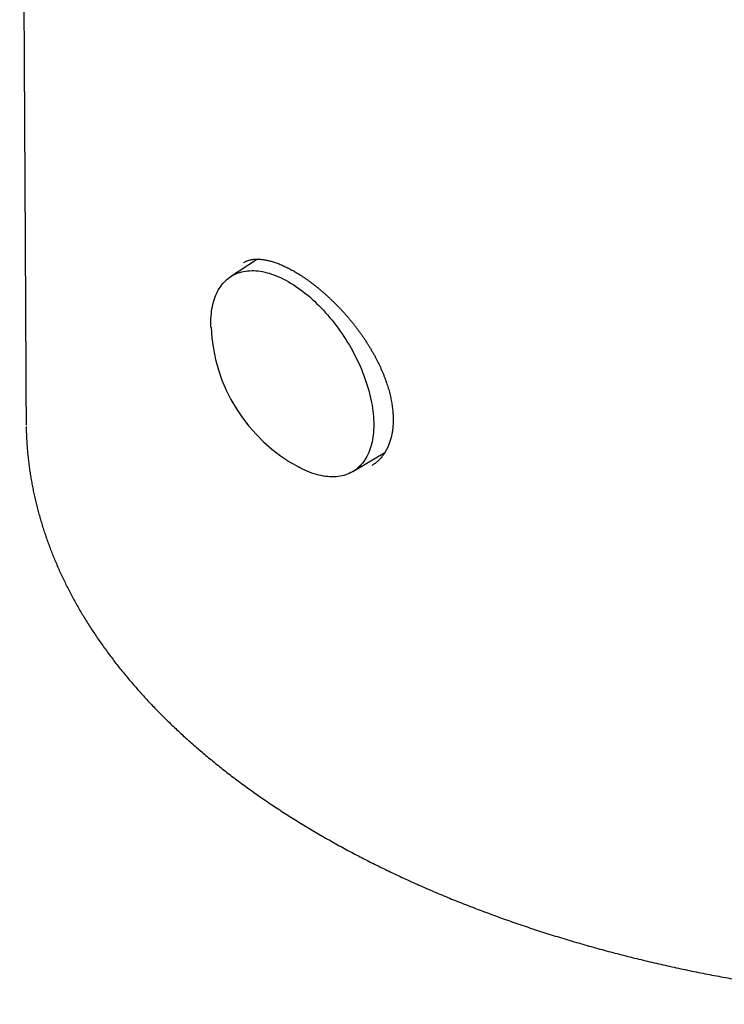
# Model space of a CAD drawing. Units: millimetres. Extents: x 8 to 539, y 12 to 422.
# Drawn here: x 460 to 481, y 90 to 119 of the extents above; entities that cross this region are included whole.
import ezdxf

# ---------------------------------------------------------------- set-up
doc = ezdxf.new("R2010")
doc.units = ezdxf.units.MM

msp = doc.modelspace()

# ---------------------------------------------------------------- linework, layer by layer
at = {"color": 7, "linetype": 'Continuous', "lineweight": 30}
for p, q in [((466.795, 112.149), (465.993, 111.622)), ((466.381, 112.044), (466.381, 112.044)), ((459.864, 107.263), (459.864, 107.184)), ((459.864, 107.181), (459.864, 107.17)), ((469.66, 105.78), (470.621, 106.355))]:
    msp.add_line(p, q, dxfattribs=at)
at = {"color": 7, "linetype": 'Continuous', "lineweight": 30, "flags": 128}
msp.add_lwpolyline([(465.406, 110.113), (465.406, 110.12), (465.404, 110.201), (465.404, 110.28), (465.406, 110.358), (465.411, 110.435), (465.417, 110.51), (465.426, 110.583), (465.436, 110.655), (465.449, 110.725), (465.464, 110.793), (465.481, 110.86), (465.499, 110.924), (465.52, 110.987), (465.543, 111.048), (465.568, 111.107), (465.595, 111.163), (465.624, 111.218), (465.655, 111.27), (465.688, 111.32), (465.723, 111.368), (465.759, 111.414), (465.798, 111.457), (465.838, 111.498), (465.879, 111.536), (465.923, 111.572), (465.968, 111.605), (466.015, 111.636), (466.064, 111.665), (466.114, 111.69), (466.165, 111.714), (466.218, 111.734), (466.272, 111.752), (466.328, 111.767), (466.385, 111.78), (466.444, 111.79), (466.503, 111.797), (466.564, 111.802), (466.626, 111.804), (466.689, 111.803), (466.753, 111.8), (466.817, 111.794), (466.883, 111.785), (466.95, 111.773), (467.017, 111.759), (467.085, 111.742), (467.154, 111.723), (467.223, 111.701), (467.293, 111.676), (467.364, 111.649), (467.435, 111.619), (467.506, 111.587), (467.577, 111.552), (467.649, 111.515), (467.721, 111.475), (467.793, 111.433), (467.865, 111.388), (467.937, 111.342), (468.009, 111.292), (468.08, 111.241), (468.152, 111.188), (468.223, 111.132), (468.294, 111.074), (468.365, 111.014), (468.435, 110.952), (468.504, 110.888), (468.573, 110.823), (468.642, 110.755), (468.71, 110.686), (468.777, 110.615), (468.843, 110.542), (468.908, 110.468), (468.972, 110.392), (469.036, 110.315), (469.098, 110.236), (469.159, 110.156), (469.219, 110.075), (469.278, 109.992), (469.336, 109.909), (469.392, 109.824), (469.447, 109.739), (469.501, 109.652), (469.553, 109.565), (469.604, 109.477), (469.653, 109.388), (469.701, 109.299), (469.747, 109.209), (469.791, 109.119), (469.834, 109.028), (469.874, 108.938), (469.914, 108.847), (469.951, 108.755), (469.986, 108.664), (470.02, 108.573), (470.052, 108.482), (470.082, 108.391), (470.109, 108.301), (470.135, 108.21), (470.159, 108.121), (470.181, 108.031), (470.201, 107.943), (470.219, 107.855), (470.235, 107.768), (470.248, 107.681), (470.26, 107.596), (470.269, 107.511), (470.277, 107.428), (470.282, 107.345), (470.285, 107.264), (470.286, 107.184), (470.285, 107.106), (470.282, 107.028), (470.277, 106.953), (470.269, 106.878), (470.259, 106.806), (470.248, 106.735), (470.234, 106.666), (470.218, 106.598), (470.2, 106.533), (470.18, 106.469), (470.158, 106.407), (470.134, 106.347), (470.108, 106.29), (470.08, 106.234), (470.05, 106.181), (470.019, 106.13), (469.985, 106.081), (469.949, 106.034), (469.912, 105.99), (469.873, 105.948), (469.832, 105.908), (469.789, 105.871), (469.745, 105.836), (469.699, 105.804), (469.651, 105.774), (469.602, 105.747), (469.551, 105.723), (469.499, 105.701), (469.445, 105.682), (469.39, 105.665), (469.333, 105.651), (469.276, 105.64), (469.217, 105.631), (469.157, 105.625), (469.095, 105.622), (469.033, 105.621), (468.969, 105.623), (468.905, 105.628), (468.84, 105.636), (468.774, 105.646), (468.707, 105.658), (468.639, 105.674), (468.57, 105.692), (468.501, 105.713), (468.432, 105.736), (468.362, 105.762), (468.291, 105.791), (468.22, 105.822), (468.149, 105.855), (468.077, 105.891), (468.046, 105.908)], dxfattribs=at)
at = {"color": 7, "linetype": 'Continuous', "lineweight": 30}
msp.add_arc((470.402, 110.318), 5, 182.3446, 241.8889, dxfattribs=at)
for points, knots in [([(459.672, 139.058), (459.672, 139.036), (459.672, 138.969), (459.673, 138.86), (459.674, 138.73), (459.675, 138.605), (459.676, 138.493), (459.677, 138.395), (459.677, 138.31), (459.678, 138.226), (459.678, 138.143), (459.679, 138.059), (459.68, 137.971), (459.68, 137.88), (459.681, 137.787), (459.682, 137.694), (459.682, 137.602), (459.683, 137.512), (459.683, 137.425), (459.684, 137.34), (459.685, 137.258), (459.685, 137.179), (459.686, 137.104), (459.686, 137.029), (459.687, 136.951), (459.687, 136.869), (459.688, 136.782), (459.689, 136.694), (459.689, 136.605), (459.69, 136.518), (459.691, 136.399), (459.692, 136.251), (459.693, 136.073), (459.694, 135.9), (459.695, 135.758), (459.696, 135.642), (459.697, 135.55), (459.697, 135.452), (459.698, 135.35), (459.699, 135.246), (459.7, 135.143), (459.7, 135.042), (459.701, 134.954), (459.701, 134.878), (459.702, 134.817), (459.702, 134.762), (459.702, 134.71), (459.703, 134.654), (459.703, 134.589), (459.704, 134.512), (459.704, 134.421), (459.705, 134.317), (459.706, 134.204), (459.707, 134.094), (459.707, 133.987), (459.708, 133.885), (459.709, 133.789), (459.709, 133.705), (459.71, 133.631), (459.71, 133.565), (459.711, 133.498), (459.711, 133.429), (459.712, 133.36), (459.712, 133.288), (459.713, 133.215), (459.713, 133.139), (459.714, 133.059), (459.714, 132.973), (459.715, 132.883), (459.716, 132.789), (459.716, 132.693), (459.717, 132.596), (459.717, 132.501), (459.718, 132.409), (459.719, 132.321), (459.719, 132.24), (459.72, 132.165), (459.72, 132.095), (459.721, 131.995), (459.722, 131.865), (459.723, 131.705), (459.724, 131.544), (459.725, 131.409), (459.725, 131.299), (459.726, 131.213), (459.727, 131.122), (459.727, 131.025), (459.728, 130.922), (459.729, 130.817), (459.729, 130.712), (459.73, 130.613), (459.731, 130.518), (459.731, 130.426), (459.732, 130.335), (459.732, 130.241), (459.733, 130.145), (459.734, 130.047), (459.734, 129.949), (459.735, 129.852), (459.735, 129.756), (459.736, 129.662), (459.737, 129.569), (459.737, 129.482), (459.738, 129.399), (459.738, 129.321), (459.739, 129.253), (459.739, 129.194), (459.739, 129.143), (459.74, 129.093), (459.74, 129.041), (459.74, 128.988), (459.741, 128.929), (459.741, 128.863), (459.742, 128.791), (459.742, 128.711), (459.743, 128.626), (459.743, 128.538), (459.744, 128.447), (459.744, 128.356), (459.745, 128.264), (459.746, 128.172), (459.746, 128.083), (459.747, 128.001), (459.747, 127.925), (459.748, 127.846), (459.748, 127.763), (459.749, 127.673), (459.749, 127.586), (459.75, 127.5), (459.75, 127.414), (459.751, 127.323), (459.752, 127.229), (459.752, 127.132), (459.753, 127.034), (459.753, 126.934), (459.754, 126.83), (459.755, 126.726), (459.755, 126.629), (459.756, 126.541), (459.756, 126.461), (459.757, 126.385), (459.757, 126.307), (459.758, 126.227), (459.758, 126.142), (459.759, 126.056), (459.759, 125.969), (459.76, 125.885), (459.76, 125.803), (459.761, 125.725), (459.761, 125.651), (459.762, 125.561), (459.763, 125.453), (459.763, 125.327), (459.764, 125.201), (459.765, 125.09), (459.765, 124.992), (459.766, 124.906), (459.766, 124.812), (459.767, 124.712), (459.768, 124.614), (459.768, 124.522), (459.769, 124.439), (459.769, 124.36), (459.77, 124.287), (459.77, 124.218), (459.77, 124.147), (459.771, 124.069), (459.771, 123.983), (459.772, 123.891), (459.773, 123.786), (459.773, 123.671), (459.774, 123.55), (459.775, 123.433), (459.775, 123.322), (459.776, 123.229), (459.776, 123.152), (459.777, 123.09), (459.777, 123.025), (459.778, 122.957), (459.778, 122.884), (459.779, 122.798), (459.779, 122.699), (459.78, 122.59), (459.78, 122.484), (459.781, 122.383), (459.782, 122.284), (459.782, 122.184), (459.783, 122.082), (459.783, 121.97), (459.784, 121.85), (459.785, 121.726), (459.786, 121.605), (459.786, 121.488), (459.787, 121.378), (459.787, 121.275), (459.788, 121.179), (459.789, 121.085), (459.789, 120.986), (459.79, 120.879), (459.79, 120.766), (459.791, 120.651), (459.792, 120.541), (459.792, 120.436), (459.793, 120.334), (459.793, 120.232), (459.794, 120.125), (459.795, 120.014), (459.795, 119.9), (459.796, 119.79), (459.797, 119.686), (459.797, 119.589), (459.798, 119.495), (459.798, 119.406), (459.799, 119.322), (459.799, 119.241), (459.8, 119.159), (459.8, 119.071), (459.801, 118.977), (459.801, 118.877), (459.802, 118.774), (459.802, 118.669), (459.803, 118.566), (459.804, 118.465), (459.804, 118.362), (459.805, 118.26), (459.805, 118.158), (459.806, 118.06), (459.806, 117.967), (459.807, 117.882), (459.807, 117.8), (459.808, 117.718), (459.808, 117.625), (459.809, 117.522), (459.809, 117.407), (459.81, 117.288), (459.811, 117.149), (459.812, 116.992), (459.813, 116.822), (459.814, 116.657), (459.815, 116.491), (459.815, 116.35), (459.816, 116.237), (459.816, 116.153), (459.817, 116.074), (459.817, 116), (459.818, 115.929), (459.818, 115.861), (459.818, 115.781), (459.819, 115.687), (459.82, 115.578), (459.82, 115.463), (459.821, 115.344), (459.821, 115.221), (459.822, 115.093), (459.823, 114.958), (459.824, 114.835), (459.824, 114.726), (459.825, 114.637), (459.825, 114.551), (459.826, 114.472), (459.826, 114.397), (459.826, 114.327), (459.827, 114.261), (459.827, 114.2), (459.827, 114.141), (459.828, 114.084), (459.828, 114.018), (459.828, 113.943), (459.829, 113.857), (459.829, 113.774), (459.83, 113.693), (459.83, 113.614), (459.831, 113.529), (459.831, 113.437), (459.832, 113.337), (459.832, 113.23), (459.833, 113.119), (459.833, 113.005), (459.834, 112.89), (459.835, 112.772), (459.835, 112.654), (459.836, 112.539), (459.836, 112.431), (459.837, 112.326), (459.837, 112.224), (459.838, 112.127), (459.838, 112.037), (459.839, 111.954), (459.839, 111.869), (459.84, 111.783), (459.84, 111.696), (459.841, 111.615), (459.841, 111.548), (459.841, 111.493), (459.842, 111.446), (459.842, 111.394), (459.842, 111.337), (459.843, 111.258), (459.843, 111.16), (459.844, 111.041), (459.844, 110.918), (459.845, 110.79), (459.846, 110.657), (459.846, 110.517), (459.847, 110.384), (459.848, 110.262), (459.848, 110.157), (459.849, 110.059), (459.849, 109.97), (459.85, 109.889), (459.85, 109.813), (459.85, 109.745), (459.851, 109.683), (459.851, 109.627), (459.851, 109.573), (459.851, 109.519), (459.852, 109.463), (459.852, 109.399), (459.852, 109.326), (459.853, 109.243), (459.853, 109.154), (459.854, 108.984), (459.855, 108.735), (459.857, 108.476), (459.858, 108.286), (459.858, 108.167), (459.859, 108.071), (459.859, 107.998), (459.859, 107.946), (459.86, 107.893), (459.86, 107.837), (459.86, 107.774), (459.861, 107.704), (459.861, 107.627), (459.861, 107.542), (459.862, 107.449), (459.862, 107.355), (459.863, 107.292), (459.863, 107.263)], [0, 0, 0, 0, 0.002095, 0.006318, 0.010389, 0.014333, 0.018205, 0.020926, 0.023611, 0.026258, 0.028867, 0.031474, 0.034242, 0.037193, 0.040057, 0.043045, 0.045972, 0.048803, 0.05154, 0.05418, 0.056823, 0.059312, 0.061647, 0.06392, 0.066379, 0.06904, 0.071733, 0.074577, 0.077387, 0.080134, 0.082817, 0.088592, 0.094193, 0.099642, 0.104937, 0.10765, 0.11055, 0.113637, 0.116908, 0.120214, 0.12346, 0.126649, 0.129774, 0.131844, 0.133761, 0.135524, 0.137133, 0.138653, 0.140831, 0.143249, 0.145906, 0.149496, 0.153071, 0.156542, 0.159909, 0.163149, 0.166185, 0.16901, 0.171095, 0.17318, 0.175295, 0.17744, 0.179614, 0.181827, 0.184235, 0.18655, 0.189058, 0.191759, 0.19464, 0.197605, 0.200636, 0.203729, 0.206729, 0.209678, 0.212427, 0.214977, 0.217328, 0.219505, 0.221644, 0.226761, 0.231776, 0.23683, 0.241906, 0.244532, 0.24721, 0.250076, 0.253134, 0.256382, 0.259788, 0.263089, 0.26623, 0.269212, 0.272035, 0.274879, 0.277885, 0.280868, 0.283991, 0.287108, 0.290148, 0.29311, 0.296166, 0.299096, 0.30185, 0.304429, 0.306853, 0.309245, 0.310849, 0.312448, 0.314043, 0.315632, 0.31727, 0.319117, 0.321182, 0.323466, 0.325967, 0.328686, 0.331504, 0.334346, 0.337212, 0.340085, 0.343086, 0.34588, 0.348468, 0.35085, 0.353025, 0.355927, 0.358737, 0.361482, 0.364163, 0.366827, 0.369676, 0.372734, 0.375713, 0.378797, 0.381969, 0.385228, 0.388563, 0.391787, 0.394408, 0.396899, 0.399261, 0.401654, 0.404183, 0.406848, 0.409648, 0.412335, 0.415042, 0.417624, 0.42008, 0.422411, 0.424616, 0.428576, 0.432548, 0.436541, 0.44049, 0.443014, 0.445739, 0.448672, 0.451813, 0.45516, 0.457928, 0.460543, 0.463006, 0.465315, 0.467472, 0.469513, 0.472048, 0.474768, 0.477672, 0.480745, 0.484686, 0.4885, 0.492189, 0.495705, 0.498972, 0.500975, 0.502894, 0.504909, 0.507057, 0.509341, 0.511758, 0.515204, 0.518665, 0.521997, 0.5252, 0.528274, 0.53134, 0.534556, 0.537922, 0.541924, 0.545855, 0.54966, 0.553337, 0.556824, 0.56006, 0.563051, 0.565876, 0.568975, 0.57235, 0.575995, 0.579644, 0.58313, 0.586419, 0.589551, 0.592723, 0.596069, 0.59959, 0.603229, 0.606782, 0.609947, 0.613025, 0.615995, 0.618796, 0.621425, 0.623889, 0.626435, 0.629184, 0.632136, 0.63529, 0.638594, 0.641932, 0.645105, 0.648304, 0.651529, 0.65478, 0.657968, 0.66112, 0.664031, 0.666703, 0.669165, 0.671723, 0.674452, 0.67789, 0.681501, 0.685233, 0.689088, 0.694673, 0.699996, 0.70508, 0.710263, 0.715611, 0.718358, 0.720977, 0.723457, 0.725798, 0.728, 0.730094, 0.73228, 0.735491, 0.73894, 0.742555, 0.746293, 0.750153, 0.754157, 0.758385, 0.762844, 0.765765, 0.768626, 0.771305, 0.7738, 0.776112, 0.778365, 0.780412, 0.782302, 0.784143, 0.78594, 0.787693, 0.790358, 0.79297, 0.795802, 0.798144, 0.800636, 0.803284, 0.806159, 0.809283, 0.812656, 0.816278, 0.819763, 0.823372, 0.827099, 0.830878, 0.834479, 0.837881, 0.841085, 0.84438, 0.847433, 0.850247, 0.85284, 0.855305, 0.858219, 0.860949, 0.863494, 0.865855, 0.867244, 0.86868, 0.870301, 0.872107, 0.874097, 0.877671, 0.881412, 0.88528, 0.889276, 0.893444, 0.897816, 0.902391, 0.905969, 0.909286, 0.912341, 0.915134, 0.917665, 0.920003, 0.922258, 0.924073, 0.925832, 0.927535, 0.929187, 0.930919, 0.932799, 0.935204, 0.937814, 0.940629, 0.943532, 0.953828, 0.964092, 0.967927, 0.971662, 0.97528, 0.976944, 0.978582, 0.980195, 0.981913, 0.983869, 0.986064, 0.988496, 0.991166, 0.994075, 0.997221, 1, 1, 1, 1]), ([(466.381, 112.044), (466.385, 112.046), (466.399, 112.056), (466.426, 112.07), (466.463, 112.088), (466.501, 112.103), (466.54, 112.116), (466.581, 112.127), (466.622, 112.135), (466.664, 112.142), (466.708, 112.146), (466.752, 112.149), (466.798, 112.149), (466.845, 112.148), (466.894, 112.145), (466.944, 112.14), (466.995, 112.133), (467.047, 112.123), (467.1, 112.112), (467.154, 112.099), (467.21, 112.084), (467.267, 112.067), (467.325, 112.048), (467.385, 112.027), (467.445, 112.004), (467.506, 111.979), (467.569, 111.952), (467.633, 111.922), (467.697, 111.891), (467.763, 111.857), (467.829, 111.822), (467.878, 111.795), (467.906, 111.779), (467.911, 111.776)], [0, 0, 0, 0, 0.010986, 0.050285, 0.089547, 0.126782, 0.165013, 0.202183, 0.238288, 0.27346, 0.307874, 0.341713, 0.375141, 0.408256, 0.441525, 0.474404, 0.506985, 0.539349, 0.57157, 0.603712, 0.635833, 0.667977, 0.700158, 0.732882, 0.764756, 0.796909, 0.829285, 0.86183, 0.894488, 0.927202, 0.959909, 0.992536, 1, 1, 1, 1]), ([(467.911, 111.776), (467.915, 111.773), (467.941, 111.758), (467.99, 111.729), (468.058, 111.687), (468.126, 111.643), (468.195, 111.598), (468.265, 111.55), (468.335, 111.5), (468.405, 111.449), (468.475, 111.395), (468.545, 111.341), (468.615, 111.285), (468.685, 111.227), (468.755, 111.167), (468.825, 111.106), (468.895, 111.043), (468.964, 110.979), (469.033, 110.913), (469.102, 110.846), (469.17, 110.778), (469.238, 110.708), (469.306, 110.636), (469.372, 110.564), (469.438, 110.49), (469.502, 110.416), (469.566, 110.341), (469.629, 110.264), (469.691, 110.187), (469.752, 110.109), (469.812, 110.029), (469.87, 109.949), (469.928, 109.868), (469.984, 109.787), (470.039, 109.705), (470.092, 109.622), (470.144, 109.539), (470.195, 109.455), (470.244, 109.371), (470.291, 109.287), (470.337, 109.203), (470.38, 109.119), (470.422, 109.035), (470.463, 108.95), (470.502, 108.865), (470.539, 108.78), (470.574, 108.695), (470.607, 108.61), (470.639, 108.526), (470.668, 108.443), (470.695, 108.36), (470.72, 108.278), (470.744, 108.196), (470.765, 108.114), (470.784, 108.033), (470.801, 107.953), (470.817, 107.874), (470.83, 107.795), (470.841, 107.716), (470.851, 107.638), (470.858, 107.562), (470.863, 107.486), (470.866, 107.412), (470.867, 107.34), (470.866, 107.268), (470.863, 107.198), (470.859, 107.128), (470.852, 107.06), (470.843, 106.993), (470.832, 106.928), (470.82, 106.864), (470.805, 106.802), (470.788, 106.74), (470.77, 106.68), (470.749, 106.621), (470.727, 106.564), (470.703, 106.509), (470.678, 106.456), (470.651, 106.406), (470.622, 106.356), (470.591, 106.308), (470.558, 106.261), (470.523, 106.217), (470.486, 106.174), (470.448, 106.133), (470.408, 106.094), (470.367, 106.057), (470.324, 106.023), (470.281, 105.992), (470.252, 105.973), (470.238, 105.964)], [0, 0, 0, 0, 0.002143, 0.013302, 0.024431, 0.035655, 0.046955, 0.058311, 0.069704, 0.081113, 0.092514, 0.103885, 0.115214, 0.126457, 0.13791, 0.149344, 0.160769, 0.172196, 0.18363, 0.195083, 0.206562, 0.218079, 0.2296, 0.241124, 0.252609, 0.264066, 0.27551, 0.286954, 0.298407, 0.309882, 0.321392, 0.332941, 0.344398, 0.355841, 0.367327, 0.378841, 0.390364, 0.401872, 0.413346, 0.424767, 0.436118, 0.447413, 0.45876, 0.470172, 0.481612, 0.493061, 0.504494, 0.515892, 0.527235, 0.538506, 0.549696, 0.560983, 0.572271, 0.583524, 0.594756, 0.605983, 0.617219, 0.628475, 0.639767, 0.651111, 0.662481, 0.673709, 0.684914, 0.696113, 0.707318, 0.718542, 0.729802, 0.741112, 0.752491, 0.763945, 0.775021, 0.7865, 0.798043, 0.809634, 0.821255, 0.832891, 0.844526, 0.856139, 0.867718, 0.879337, 0.891301, 0.903361, 0.915499, 0.927696, 0.939933, 0.952189, 0.964446, 0.976691, 0.98904, 1, 1, 1, 1]), ([(459.865, 107.13), (459.865, 107.099), (459.867, 107.013), (459.872, 106.871), (459.88, 106.705), (459.892, 106.538), (459.906, 106.371), (459.922, 106.204), (459.942, 106.037), (459.964, 105.871), (459.989, 105.704), (460.016, 105.537), (460.046, 105.371), (460.079, 105.204), (460.115, 105.038), (460.153, 104.872), (460.194, 104.706), (460.238, 104.54), (460.284, 104.375), (460.334, 104.209), (460.385, 104.044), (460.44, 103.879), (460.497, 103.714), (460.557, 103.549), (460.62, 103.385), (460.685, 103.221), (460.753, 103.059), (460.823, 102.897), (460.896, 102.735), (460.971, 102.574), (461.049, 102.413), (461.13, 102.252), (461.213, 102.092), (461.299, 101.933), (461.387, 101.774), (461.478, 101.616), (461.571, 101.459), (461.667, 101.302), (461.766, 101.145), (461.867, 100.989), (461.971, 100.834), (462.077, 100.68), (462.186, 100.526), (462.297, 100.372), (462.411, 100.219), (462.527, 100.067), (462.646, 99.915), (462.768, 99.764), (462.892, 99.613), (463.019, 99.463), (463.148, 99.313), (463.28, 99.164), (463.415, 99.016), (463.551, 98.869), (463.691, 98.722), (463.832, 98.576), (463.976, 98.431), (464.122, 98.287), (464.271, 98.143), (464.423, 98.001), (464.576, 97.859), (464.731, 97.719), (464.889, 97.579), (465.049, 97.44), (465.211, 97.302), (465.375, 97.165), (465.542, 97.029), (465.711, 96.894), (465.881, 96.76), (466.054, 96.627), (466.23, 96.495), (466.407, 96.364), (466.587, 96.234), (466.768, 96.105), (466.951, 95.977), (467.137, 95.851), (467.324, 95.725), (467.513, 95.601), (467.704, 95.478), (467.897, 95.356), (468.092, 95.235), (468.288, 95.115), (468.487, 94.997), (468.637, 94.909), (468.721, 94.861), (468.737, 94.851)], [0, 0, 0, 0, 0.006698, 0.01874, 0.030792, 0.042855, 0.054937, 0.067041, 0.079145, 0.091253, 0.103366, 0.115486, 0.127614, 0.139753, 0.151906, 0.164072, 0.176257, 0.188368, 0.200516, 0.2127, 0.224911, 0.23714, 0.249379, 0.261619, 0.273847, 0.286057, 0.298238, 0.310384, 0.322484, 0.334709, 0.346911, 0.359104, 0.371288, 0.383466, 0.395639, 0.407809, 0.419978, 0.432147, 0.444316, 0.456489, 0.468666, 0.480848, 0.493038, 0.505237, 0.517446, 0.529667, 0.541901, 0.55415, 0.566416, 0.5787, 0.591003, 0.603299, 0.615604, 0.627917, 0.640239, 0.652572, 0.664852, 0.677205, 0.68957, 0.701927, 0.714254, 0.726531, 0.738877, 0.751204, 0.763524, 0.775841, 0.788154, 0.800466, 0.812779, 0.825094, 0.837411, 0.849733, 0.862062, 0.874376, 0.886675, 0.898962, 0.911239, 0.923507, 0.935767, 0.948022, 0.960273, 0.972521, 0.984769, 0.997017, 1, 1, 1, 1]), ([(468.737, 94.851), (468.755, 94.841), (468.841, 94.791), (468.995, 94.704), (469.2, 94.589), (469.407, 94.476), (469.616, 94.364), (469.826, 94.253), (470.039, 94.143), (470.254, 94.034), (470.47, 93.927), (470.688, 93.82), (470.909, 93.715), (471.131, 93.611), (471.355, 93.508), (471.582, 93.406), (471.809, 93.305), (472.039, 93.206), (472.27, 93.107), (472.502, 93.011), (472.737, 92.915), (472.972, 92.821), (473.21, 92.728), (473.449, 92.636), (473.69, 92.546), (473.932, 92.457), (474.175, 92.369), (474.42, 92.283), (474.666, 92.198), (474.914, 92.114), (475.162, 92.032), (475.411, 91.952), (475.662, 91.873), (475.914, 91.795), (476.167, 91.719), (476.421, 91.644), (476.677, 91.57), (476.933, 91.498), (477.191, 91.428), (477.45, 91.359), (477.709, 91.291), (477.969, 91.225), (478.231, 91.16), (478.493, 91.097), (478.756, 91.035), (479.02, 90.975), (479.285, 90.917), (479.551, 90.859), (479.818, 90.804), (480.086, 90.749), (480.355, 90.697), (480.625, 90.645), (480.896, 90.595), (481.168, 90.547), (481.441, 90.5), (481.715, 90.455), (481.99, 90.411), (482.266, 90.368), (482.543, 90.327), (482.82, 90.288), (483.097, 90.25), (483.376, 90.214), (483.655, 90.179), (483.936, 90.145), (484.217, 90.113), (484.499, 90.083), (484.781, 90.054), (485.063, 90.027), (485.344, 90.002), (485.626, 89.978), (485.908, 89.955), (486.191, 89.934), (486.475, 89.915), (486.758, 89.897), (487.042, 89.881), (487.326, 89.866), (487.61, 89.853), (487.894, 89.842), (488.178, 89.832), (488.463, 89.824), (488.747, 89.817), (489.032, 89.812), (489.316, 89.808), (489.6, 89.806), (489.884, 89.805), (490.167, 89.807), (490.451, 89.809), (490.734, 89.814), (491.018, 89.819), (491.301, 89.827), (491.584, 89.836), (491.867, 89.846), (492.15, 89.859), (492.433, 89.872), (492.716, 89.888), (492.999, 89.904), (493.283, 89.923), (493.566, 89.943), (493.85, 89.965), (494.133, 89.988), (494.415, 90.013), (494.696, 90.039), (494.977, 90.067), (495.257, 90.096), (495.538, 90.127), (495.82, 90.16), (496.1, 90.194), (496.379, 90.229), (496.658, 90.266), (496.935, 90.305), (497.212, 90.345), (497.488, 90.387), (497.764, 90.43), (498.038, 90.474), (498.312, 90.52), (498.584, 90.568), (498.856, 90.617), (499.128, 90.668), (499.398, 90.72), (499.668, 90.774), (499.937, 90.829), (500.205, 90.886), (500.473, 90.944), (500.74, 91.004), (501.006, 91.065), (501.271, 91.128), (501.534, 91.192), (501.795, 91.257), (502.055, 91.324), (502.314, 91.392), (502.572, 91.462), (502.829, 91.533), (503.084, 91.605), (503.339, 91.679), (503.592, 91.755), (503.845, 91.831), (504.095, 91.91), (504.345, 91.989), (504.594, 92.07), (504.841, 92.153), (505.087, 92.236), (505.331, 92.322), (505.575, 92.408), (505.816, 92.496), (506.057, 92.585), (506.296, 92.676), (506.534, 92.768), (506.771, 92.861), (507.006, 92.956), (507.24, 93.053), (507.472, 93.15), (507.703, 93.249), (507.931, 93.348), (508.158, 93.449), (508.383, 93.552), (508.606, 93.655), (508.827, 93.76), (509.047, 93.866), (509.264, 93.973), (509.48, 94.081), (509.695, 94.191), (509.907, 94.301), (510.118, 94.413), (510.327, 94.526), (510.535, 94.641), (510.74, 94.757), (510.944, 94.874), (511.146, 94.992), (511.347, 95.111), (511.545, 95.232), (511.742, 95.353), (511.936, 95.476), (512.128, 95.599), (512.318, 95.724), (512.505, 95.849), (512.691, 95.976), (512.874, 96.103), (513.056, 96.232), (513.235, 96.361), (513.412, 96.492), (513.587, 96.624), (513.76, 96.756), (513.931, 96.89), (514.099, 97.025), (514.266, 97.16), (514.431, 97.297), (514.593, 97.435), (514.754, 97.574), (514.912, 97.714), (515.068, 97.855), (515.223, 97.997), (515.375, 98.141), (515.525, 98.284), (515.671, 98.429), (515.816, 98.574), (515.958, 98.72), (516.097, 98.867), (516.235, 99.014), (516.369, 99.162), (516.501, 99.311), (516.602, 99.427), (516.659, 99.493), (516.673, 99.51)], [0, 0, 0, 0, 0.001367, 0.006375, 0.011383, 0.016392, 0.021402, 0.026414, 0.031429, 0.036447, 0.041469, 0.046496, 0.051527, 0.056565, 0.06161, 0.066661, 0.071709, 0.076756, 0.081803, 0.086851, 0.0919, 0.09695, 0.102003, 0.107059, 0.112118, 0.117183, 0.122227, 0.127282, 0.132341, 0.137394, 0.142433, 0.147453, 0.152493, 0.15753, 0.162565, 0.167599, 0.172632, 0.177668, 0.182697, 0.187722, 0.192742, 0.197759, 0.202772, 0.207783, 0.212793, 0.217801, 0.222808, 0.227817, 0.232825, 0.237835, 0.242848, 0.247863, 0.252881, 0.257904, 0.262931, 0.267964, 0.273003, 0.278049, 0.283103, 0.288131, 0.293161, 0.298204, 0.303257, 0.308317, 0.313379, 0.318441, 0.323497, 0.328544, 0.333579, 0.338599, 0.34362, 0.348666, 0.353708, 0.358745, 0.36378, 0.368813, 0.373844, 0.378874, 0.383904, 0.388935, 0.393966, 0.398992, 0.40401, 0.409026, 0.414038, 0.419048, 0.424057, 0.429064, 0.434072, 0.43908, 0.444089, 0.4491, 0.454104, 0.459108, 0.464127, 0.46916, 0.474201, 0.479249, 0.484299, 0.489348, 0.494392, 0.499426, 0.504448, 0.509463, 0.514533, 0.519597, 0.524654, 0.529705, 0.534751, 0.539794, 0.544832, 0.549867, 0.554901, 0.559932, 0.564963, 0.569994, 0.575024, 0.580056, 0.585089, 0.590125, 0.595163, 0.600205, 0.605252, 0.610303, 0.61536, 0.620414, 0.625442, 0.630466, 0.635488, 0.640508, 0.645529, 0.650541, 0.655562, 0.660593, 0.665626, 0.670652, 0.675665, 0.680701, 0.685734, 0.690766, 0.695797, 0.700829, 0.705861, 0.710895, 0.715931, 0.720969, 0.726011, 0.731054, 0.73612, 0.741179, 0.746232, 0.751279, 0.756322, 0.761361, 0.766397, 0.77143, 0.776461, 0.781491, 0.786521, 0.79155, 0.79658, 0.801612, 0.806645, 0.811681, 0.81672, 0.821763, 0.826811, 0.831864, 0.836922, 0.841977, 0.847027, 0.852072, 0.857113, 0.86215, 0.867184, 0.872215, 0.877245, 0.882273, 0.887301, 0.89233, 0.897359, 0.902389, 0.907422, 0.912457, 0.917495, 0.922537, 0.927584, 0.932637, 0.937695, 0.94276, 0.947832, 0.952924, 0.957986, 0.963043, 0.968095, 0.973143, 0.978188, 0.983231, 0.988271, 0.993311, 0.998349, 1, 1, 1, 1])]:
    msp.add_open_spline(points, degree=3, knots=knots, dxfattribs=at)

doc.saveas('drawing.dxf')
